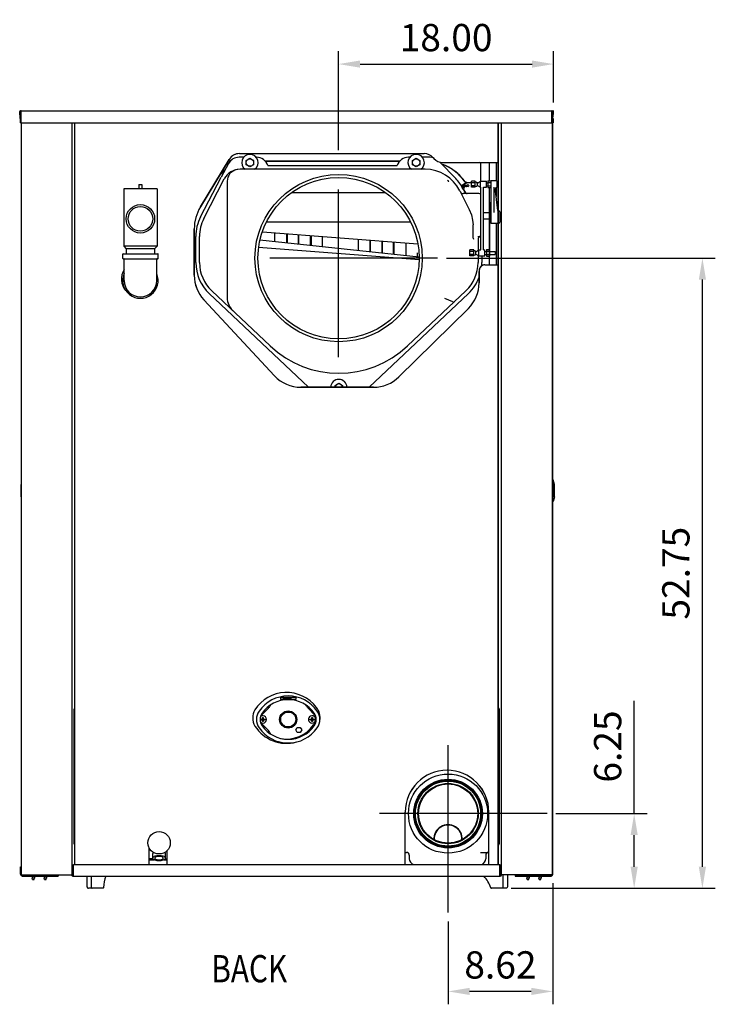
# Model space of a CAD drawing. Extents: x -62 to 245, y -5 to 208.
# Drawn here: x 144 to 202, y -5 to 77 of the extents above; entities that cross this region are included whole.
import ezdxf

# ---------------------------------------------------------------- set-up
doc = ezdxf.new("R2010")
doc.units = 0
doc.header["$LTSCALE"] = 11.22
doc.header["$MEASUREMENT"] = 0
doc.header["$PDMODE"] = 3
doc.header["$PDSIZE"] = 0.3125
doc.linetypes.add('CENTER', pattern=[2, 1.25, -0.25, 0.25, -0.25])
doc.layers.get('0').update_dxf_attribs({"linetype": 'CONTINUOUS'})
doc.layers.get('DEFPOINTS').update_dxf_attribs({"linetype": 'CONTINUOUS'})
for name, color, linetype in [('CEN', 2, 'CENTER'), ('DIM', 3, 'CONTINUOUS'), ('TXT', 3, 'CONTINUOUS')]:
    doc.layers.add(name, color=color, linetype=linetype)
doc.styles.get("Standard").update_dxf_attribs({"font": 'txt', "width": 0.8})
doc.dimstyles.get("Standard").update_dxf_attribs({"dimscale": 12, "dimtxt": 0.19, "dimasz": 0.15, "dimexe": 0.09, "dimexo": 0.0625, "dimgap": 0.09, "dimtad": 1, "dimzin": 4, "dimtxsty": 'STANDARD', "dimcen": 0.09, "dimazin": 3, "dimtp": 0.03, "dimtm": 0.03, "dimtfac": 1, "dimtofl": 0, "dimtmove": 0, "dimatfit": 3, "dimtolj": 1, "dimtzin": 4})

# ---------------------------------------------------------------- blocks, each defined once
blk = doc.blocks.new('*D28')
at = {"layer": 'DEFPOINTS', "color": 0}
for p in [(178.88, 57.212), (201.05, 57.212), (184.291, 4.462)]:
    blk.add_point(p, dxfattribs=at)
at = {"layer": 'DIM', "color": 0}
for p, q in [((179.63, 57.212), (202.13, 57.212)), ((201.05, 6.262), (201.05, 55.412)), ((185.041, 4.462), (202.13, 4.462))]:
    blk.add_line(p, q, dxfattribs=at)
for points in [[(200.75, 55.412), (201.35, 55.412), (201.05, 57.212)], [(200.75, 6.262), (201.35, 6.262), (201.05, 4.462)]]:
    blk.add_solid(points, dxfattribs=at)
at = {"layer": 'DIM', "color": 0, "insert": (198.83, 30.837), "char_height": 2.28, "attachment_point": 5, "rotation": 90}
blk.add_mtext('\\A1;52.75', dxfattribs=at)
blk = doc.blocks.new('*D29')
at = {"layer": 'DEFPOINTS', "color": 0}
for p in [(188.598, 73.458), (188.598, 69.483), (170.596, 65.497)]:
    blk.add_point(p, dxfattribs=at)
at = {"layer": 'DIM', "color": 0}
for p, q in [((170.596, 66.247), (170.596, 74.538)), ((188.598, 70.233), (188.598, 74.538)), ((172.396, 73.458), (186.798, 73.458))]:
    blk.add_line(p, q, dxfattribs=at)
for points in [[(172.396, 73.758), (172.396, 73.158), (170.596, 73.458)], [(186.798, 73.758), (186.798, 73.158), (188.598, 73.458)]]:
    blk.add_solid(points, dxfattribs=at)
at = {"layer": 'DIM', "color": 0, "insert": (179.597, 75.678), "char_height": 2.28, "attachment_point": 5}
blk.add_mtext('\\A1;18.00', dxfattribs=at)
blk = doc.blocks.new('*D30')
at = {"layer": 'DEFPOINTS', "color": 0}
for p in [(188.045, 10.712), (195.338, 10.712), (184.611, 4.462)]:
    blk.add_point(p, dxfattribs=at)
at = {"layer": 'DIM', "color": 0}
for p, q in [((195.338, 10.712), (195.338, 20.144)), ((188.795, 10.712), (196.418, 10.712)), ((195.338, 6.262), (195.338, 8.912)), ((185.361, 4.462), (196.418, 4.462))]:
    blk.add_line(p, q, dxfattribs=at)
for points in [[(195.038, 8.912), (195.638, 8.912), (195.338, 10.712)], [(195.038, 6.262), (195.638, 6.262), (195.338, 4.462)]]:
    blk.add_solid(points, dxfattribs=at)
at = {"layer": 'DIM', "color": 0, "insert": (193.118, 16.328), "char_height": 2.28, "attachment_point": 5, "rotation": 90}
blk.add_mtext('\\A1;6.25', dxfattribs=at)
blk = doc.blocks.new('*D31')
at = {"layer": 'DEFPOINTS', "color": 0}
for p in [(188.526, 5.644), (179.761, 2.428), (179.761, -4.174)]:
    blk.add_point(p, dxfattribs=at)
at = {"layer": 'DIM', "color": 0}
for p, q in [((188.526, 4.894), (188.526, -5.254)), ((179.761, 1.678), (179.761, -5.254)), ((186.726, -4.174), (181.561, -4.174))]:
    blk.add_line(p, q, dxfattribs=at)
for points in [[(181.561, -3.874), (181.561, -4.474), (179.761, -4.174)], [(186.726, -3.874), (186.726, -4.474), (188.526, -4.174)]]:
    blk.add_solid(points, dxfattribs=at)
at = {"layer": 'DIM', "color": 0, "insert": (184.144, -1.954), "char_height": 2.28, "attachment_point": 5}
blk.add_mtext('\\A1;8.62', dxfattribs=at)

msp = doc.modelspace()

# ---------------------------------------------------------------- linework, layer by layer
for p, q in [((143.958, 68.889), (143.906, 69.478)), ((143.951, 69.317), (143.936, 69.481)), ((143.958, 69.483), (143.958, 68.544)), ((143.988, 69.483), (143.988, 68.544)), ((144.019, 68.544), (144.019, 69.544)), ((144.019, 69.544), (188.537, 69.544)), ((188.455, 68.544), (188.455, 69.544)), ((188.456, 69.35), (188.464, 69.35)), ((188.464, 69.322), (188.464, 69.35)), ((188.486, 68.544), (188.486, 69.483)), ((188.537, 69.514), (188.507, 69.514)), ((188.516, 68.544), (188.516, 69.483)), ((188.516, 68.89), (188.568, 69.481)), ((188.516, 68.544), (188.598, 69.478)), ((188.546, 69.483), (188.546, 69.233)), ((143.988, 68.544), (143.958, 68.544)), ((144.018, 68.547), (143.988, 68.89)), ((143.988, 68.544), (144.018, 68.547)), ((144.018, 68.544), (144.018, 5.572)), ((144.019, 68.544), (188.455, 68.544)), ((148.268, 68.544), (148.268, 5.572)), ((148.486, 68.544), (148.486, 6.462)), ((148.516, 6.462), (148.516, 68.544)), ((183.956, 6.462), (183.956, 68.544)), ((183.986, 6.462), (183.986, 68.544)), ((184.236, 5.572), (184.236, 68.544)), ((188.486, 68.544), (188.486, 5.572)), ((188.486, 68.544), (188.546, 68.544)), ((188.494, 68.544), (188.494, 6.242)), ((188.546, 68.889), (188.546, 68.544)), ((162.296, 65.964), (177.766, 65.964)), ((159.03, 61.497), (161.44, 65.482)), ((161.451, 65.484), (159.033, 61.503)), ((161.391, 65.134), (160.758, 63.984)), ((161.549, 65.342), (161.366, 65.342)), ((162.649, 65.652), (162.267, 65.652)), ((162.864, 65.393), (163.176, 65.573)), ((162.864, 65.032), (162.864, 65.393)), ((163.176, 65.573), (163.489, 65.393)), ((163.489, 65.393), (163.489, 65.032)), ((163.725, 65.652), (163.703, 65.652)), ((175.73, 65.342), (164.442, 65.342)), ((164.45, 65.332), (175.722, 65.332)), ((176.564, 65.652), (176.447, 65.652)), ((176.779, 65.393), (177.091, 65.573)), ((176.779, 65.032), (176.779, 65.393)), ((177.091, 65.573), (177.404, 65.393)), ((177.404, 65.393), (177.404, 65.032)), ((178.261, 65.652), (177.618, 65.652)), ((178.518, 65.624), (178.578, 65.555)), ((180.401, 63.872), (179.072, 65.251)), ((179.33, 65.214), (183.986, 65.214)), ((182.486, 65.214), (182.486, 63.652)), ((183.236, 63.691), (183.236, 65.214)), ((183.796, 65.214), (183.796, 63.712)), ((160.74, 64.26), (161.112, 64.64)), ((160.749, 64.251), (161.104, 64.613)), ((160.791, 64.292), (160.82, 64.319)), ((160.846, 64.345), (160.928, 64.42)), ((161.077, 64.563), (161.024, 64.514)), ((161.066, 64.557), (161.082, 64.572)), ((162.366, 64.652), (162.096, 64.628)), ((177.836, 64.652), (162.366, 64.652)), ((163.176, 64.852), (162.864, 65.032)), ((163.489, 65.032), (163.176, 64.852)), ((164.676, 64.962), (175.496, 64.962)), ((177.091, 64.852), (176.779, 65.032)), ((177.404, 65.032), (177.091, 64.852)), ((159.044, 60.667), (160.758, 63.984)), ((159.319, 60.525), (161.034, 63.841)), ((160.643, 64.152), (160.74, 64.26)), ((160.756, 64.252), (160.752, 64.245)), ((161.276, 63.644), (161.276, 53.899)), ((181.122, 63.677), (181.122, 63.677)), ((181.183, 63.612), (181.122, 63.677)), ((181.122, 63.677), (181.149, 63.641)), ((181.122, 63.677), (181.206, 63.594)), ((181.145, 63.457), (181.223, 63.509)), ((181.149, 63.641), (181.18, 63.605)), ((181.157, 63.625), (181.177, 63.593)), ((181.167, 63.609), (181.176, 63.599)), ((181.176, 63.599), (181.201, 63.582)), ((181.18, 63.605), (181.215, 63.568)), ((181.257, 63.563), (181.183, 63.612)), ((181.199, 63.462), (181.227, 63.481)), ((181.206, 63.594), (181.311, 63.541)), ((181.215, 63.568), (181.254, 63.53)), ((181.232, 63.496), (181.223, 63.509)), ((181.226, 63.515), (181.244, 63.5)), ((181.227, 63.481), (181.24, 63.484)), ((181.238, 63.488), (181.232, 63.496)), ((181.238, 63.522), (181.263, 63.522)), ((181.262, 63.522), (181.238, 63.522)), ((181.238, 63.505), (181.286, 63.506)), ((181.244, 63.5), (181.267, 63.493)), ((181.254, 63.53), (181.297, 63.491)), ((181.34, 63.533), (181.257, 63.563)), ((181.267, 63.493), (181.296, 63.492)), ((181.311, 63.541), (181.428, 63.522)), ((181.428, 63.522), (181.34, 63.533)), ((181.716, 63.522), (181.428, 63.522)), ((181.716, 63.522), (181.428, 63.522)), ((181.716, 63.148), (181.716, 63.656)), ((182.026, 63.656), (181.716, 63.656)), ((182.026, 63.529), (181.716, 63.529)), ((182.026, 63.148), (182.026, 63.656)), ((182.026, 63.602), (182.066, 63.602)), ((182.249, 63.522), (182.198, 63.522)), ((182.249, 63.522), (182.198, 63.522)), ((182.216, 63.502), (182.466, 63.652)), ((182.216, 63.302), (182.216, 63.502)), ((182.466, 63.152), (182.466, 63.652)), ((182.466, 63.652), (182.966, 63.652)), ((182.966, 63.152), (182.966, 63.652)), ((182.966, 63.527), (183.086, 63.527)), ((183.086, 63.691), (183.086, 63.114)), ((183.086, 63.691), (183.336, 63.691)), ((183.086, 63.547), (183.336, 63.547)), ((183.336, 63.712), (183.336, 60.152)), ((183.336, 63.712), (183.776, 63.712)), ((183.836, 63.652), (183.836, 63.152)), ((152.617, 63.002), (152.617, 58.202)), ((155.405, 63.002), (152.617, 63.002)), ((153.886, 63.382), (153.886, 63.002)), ((153.886, 63.382), (154.136, 63.382)), ((154.136, 63.382), (154.136, 63.002)), ((155.405, 63.002), (155.405, 58.202)), ((166.684, 62.713), (174.509, 62.713)), ((180.74, 62.861), (181.527, 61.295)), ((180.899, 63.247), (180.873, 63.231)), ((180.888, 63.241), (180.907, 63.237)), ((180.892, 63.299), (180.913, 63.312)), ((180.899, 63.247), (180.914, 63.228)), ((180.906, 63.276), (180.951, 63.235)), ((180.913, 63.312), (180.967, 63.345)), ((180.929, 63.145), (180.964, 63.134)), ((180.942, 63.238), (180.975, 63.25)), ((180.951, 63.235), (181.01, 63.22)), ((180.953, 63.2), (180.977, 63.193)), ((180.96, 63.248), (180.975, 63.25)), ((180.964, 63.134), (181.001, 63.131)), ((180.967, 63.345), (181.047, 63.395)), ((180.975, 63.25), (181.025, 63.281)), ((180.999, 63.089), (181.001, 63.131)), ((181.012, 63.05), (180.999, 63.089)), ((181.012, 63.16), (181.001, 63.131)), ((181.01, 63.22), (181.068, 63.236)), ((181.012, 63.05), (181.241, 62.654)), ((181.018, 63), (181.138, 62.76)), ((181.025, 63.281), (181.071, 63.309)), ((181.025, 63.193), (181.049, 63.201)), ((181.047, 63.395), (181.145, 63.457)), ((181.06, 63.204), (181.053, 63.2)), ((181.057, 63.336), (181.072, 63.344)), ((181.078, 63.244), (181.068, 63.236)), ((181.071, 63.309), (181.112, 63.334)), ((181.103, 63.262), (181.078, 63.244)), ((181.098, 63.176), (181.091, 63.148)), ((181.091, 63.148), (181.091, 63.114)), ((181.091, 63.114), (181.104, 63.079)), ((181.095, 63.165), (181.103, 63.168)), ((181.112, 63.199), (181.098, 63.176)), ((181.143, 63.287), (181.103, 63.262)), ((181.103, 63.168), (181.123, 63.173)), ((181.13, 63.094), (181.104, 63.079)), ((181.128, 63.217), (181.112, 63.199)), ((181.126, 63.165), (181.12, 63.144)), ((181.12, 63.144), (181.121, 63.119)), ((181.121, 63.119), (181.13, 63.094)), ((181.135, 63.181), (181.126, 63.165)), ((181.128, 63.343), (181.136, 63.346)), ((181.145, 63.229), (181.128, 63.217)), ((181.14, 63.363), (181.162, 63.365)), ((181.195, 63.318), (181.143, 63.287)), ((181.175, 63.247), (181.145, 63.229)), ((181.159, 63.436), (181.199, 63.462)), ((181.171, 63.419), (181.159, 63.436)), ((181.19, 63.221), (181.16, 63.203)), ((181.162, 63.365), (181.186, 63.365)), ((181.18, 63.403), (181.171, 63.419)), ((181.213, 63.26), (181.175, 63.247)), ((181.189, 63.387), (181.18, 63.403)), ((181.18, 63.352), (181.193, 63.351)), ((181.196, 63.372), (181.189, 63.389)), ((181.218, 63.231), (181.19, 63.221)), ((181.249, 63.262), (181.213, 63.26)), ((181.245, 63.232), (181.218, 63.231)), ((181.269, 63.226), (181.245, 63.232)), ((181.281, 63.254), (181.249, 63.262)), ((181.294, 63.246), (181.312, 63.214)), ((181.305, 63.226), (181.327, 63.22)), ((181.312, 63.214), (181.323, 63.193)), ((181.313, 63.188), (181.339, 63.203)), ((181.325, 63.353), (181.33, 63.344)), ((181.325, 63.353), (181.345, 63.345)), ((181.339, 63.203), (181.326, 63.222)), ((181.33, 63.344), (181.335, 63.334)), ((181.335, 63.334), (181.369, 63.275)), ((181.345, 63.345), (181.382, 63.35)), ((181.369, 63.275), (181.405, 63.212)), ((181.382, 63.35), (181.428, 63.368)), ((181.405, 63.212), (181.509, 63.272)), ((181.428, 63.368), (181.439, 63.355)), ((181.439, 63.355), (181.473, 63.315)), ((181.473, 63.315), (181.509, 63.272)), ((182.026, 63.275), (181.716, 63.275)), ((182.026, 63.148), (181.716, 63.148)), ((182.026, 63.202), (182.066, 63.202)), ((182.216, 63.302), (182.466, 63.152)), ((182.466, 63.152), (182.491, 63.152)), ((182.486, 63.152), (182.486, 62.572)), ((182.491, 57.902), (182.491, 63.152)), ((182.741, 57.902), (182.741, 63.152)), ((182.741, 63.152), (182.966, 63.152)), ((182.966, 63.277), (183.086, 63.277)), ((183.086, 63.258), (183.336, 63.258)), ((183.086, 63.114), (183.336, 63.114)), ((183.236, 61.902), (183.236, 63.114)), ((183.586, 63.148), (183.586, 61.028)), ((183.936, 61.202), (183.718, 63.031)), ((183.796, 63.092), (183.796, 62.378)), ((182.336, 62.622), (181.014, 62.622)), ((183.216, 57.402), (183.216, 61.902)), ((183.264, 61.902), (183.216, 61.902)), ((183.264, 57.402), (183.264, 61.902)), ((182.741, 61.042), (183.216, 61.042)), ((183.264, 61.042), (183.336, 61.042)), ((183.995, 61.152), (184.026, 61.152)), ((184.086, 61.092), (184.086, 60.212)), ((176.63, 60.238), (164.562, 60.238)), ((182.741, 60.502), (183.216, 60.502)), ((183.264, 60.502), (183.336, 60.502)), ((158.516, 59.655), (158.516, 55.763)), ((158.516, 55.775), (158.516, 59.654)), ((164.218, 59.422), (177.241, 58.401)), ((181.852, 59.131), (181.852, 59.996)), ((183.336, 60.152), (183.956, 60.152)), ((183.796, 60.152), (183.796, 56.654)), ((183.986, 60.152), (184.026, 60.152)), ((158.646, 56.842), (158.646, 59.032)), ((158.956, 56.842), (158.956, 59.032)), ((177.345, 57.302), (164.015, 58.712)), ((165.25, 58.581), (165.25, 59.341)), ((165.257, 58.581), (165.257, 59.34)), ((166.225, 59.265), (166.225, 58.478)), ((166.291, 59.259), (166.291, 58.471)), ((167.25, 58.37), (167.25, 59.184)), ((167.257, 58.369), (167.257, 59.184)), ((168.225, 59.108), (168.225, 58.267)), ((168.291, 59.103), (168.291, 58.26)), ((169.25, 58.158), (169.25, 59.027)), ((169.257, 58.157), (169.257, 59.027)), ((172.225, 58.794), (172.225, 57.843)), ((172.232, 58.794), (172.232, 57.843)), ((173.25, 57.735), (173.25, 58.714)), ((173.257, 57.734), (173.257, 58.713)), ((174.225, 58.637), (174.225, 57.632)), ((174.232, 58.637), (174.232, 57.631)), ((175.191, 57.53), (175.191, 58.562)), ((175.257, 57.523), (175.257, 58.556)), ((182.25, 59.032), (182.336, 59.032)), ((182.276, 58.782), (182.276, 57.86)), ((182.491, 59.044), (182.433, 59.008)), ((152.617, 58.202), (152.821, 58.002)), ((155.405, 58.202), (152.617, 58.202)), ((152.821, 58.002), (152.821, 57.582)), ((155.201, 58.002), (152.821, 58.002)), ((155.405, 58.202), (155.201, 58.002)), ((155.201, 58.002), (155.201, 57.582)), ((177.345, 57.084), (163.906, 58.107)), ((176.225, 58.48), (176.225, 57.42)), ((176.232, 58.48), (176.232, 57.419)), ((181.596, 57.398), (181.596, 57.906)), ((181.906, 57.906), (181.596, 57.906)), ((181.906, 57.779), (181.596, 57.779)), ((181.906, 57.398), (181.906, 57.906)), ((181.906, 57.852), (181.946, 57.852)), ((182.096, 57.752), (182.346, 57.902)), ((182.096, 57.552), (182.096, 57.752)), ((182.346, 57.402), (182.346, 57.902)), ((182.346, 57.902), (182.491, 57.902)), ((182.741, 57.902), (182.846, 57.902)), ((182.846, 57.402), (182.846, 57.902)), ((182.846, 57.777), (182.966, 57.777)), ((182.966, 57.941), (182.966, 57.364)), ((182.966, 57.941), (183.216, 57.941)), ((182.966, 57.797), (183.216, 57.797)), ((183.264, 58.402), (183.216, 58.402)), ((183.216, 57.797), (183.216, 57.508)), ((183.264, 57.777), (183.716, 57.777)), ((183.716, 57.777), (183.716, 57.527)), ((152.53, 57.19), (152.53, 57.552)), ((152.56, 57.582), (155.463, 57.582)), ((152.56, 57.16), (155.463, 57.16)), ((152.651, 56.832), (152.651, 57.13)), ((155.372, 56.832), (155.372, 57.13)), ((155.493, 57.19), (155.493, 57.552)), ((177.191, 57.318), (177.191, 57.652)), ((177.25, 57.316), (177.249, 57.325)), ((181.906, 57.525), (181.596, 57.525)), ((181.906, 57.398), (181.596, 57.398)), ((181.906, 57.452), (181.946, 57.452)), ((182.096, 57.552), (182.346, 57.402)), ((182.276, 57.444), (182.276, 56.842)), ((182.346, 57.402), (182.846, 57.402)), ((182.586, 57.402), (182.586, 56.842)), ((182.846, 57.527), (182.966, 57.527)), ((182.966, 57.508), (183.216, 57.508)), ((182.966, 57.364), (183.216, 57.364)), ((183.216, 57.402), (183.216, 57.364)), ((183.264, 57.402), (183.216, 57.402)), ((183.236, 56.654), (183.236, 57.402)), ((183.264, 57.527), (183.716, 57.527)), ((152.651, 55.332), (152.651, 56.832)), ((155.372, 55.332), (155.372, 56.832)), ((182.357, 56.216), (182.357, 55.142)), ((182.357, 55.142), (182.357, 56.093)), ((182.853, 56.654), (183.986, 56.654)), ((159.976, 54.478), (164.866, 49.866)), ((176.366, 49.866), (181.256, 54.478)), ((165.233, 47.363), (159.318, 53.734)), ((159.318, 53.734), (165.233, 47.363)), ((159.763, 54.253), (168.085, 46.404)), ((173.147, 46.404), (181.469, 54.253)), ((180.161, 53.548), (179.485, 53.839)), ((181.462, 53.005), (175.635, 47.267)), ((175.635, 47.267), (181.462, 53.005)), ((173.53, 46.404), (167.431, 46.404)), ((167.431, 46.404), (173.53, 46.404)), ((170.304, 46.555), (170.616, 46.736)), ((170.304, 46.404), (170.304, 46.555)), ((170.616, 46.736), (170.929, 46.555)), ((170.929, 46.555), (170.929, 46.404)), ((144.008, 38.25), (144.008, 37.23)), ((188.514, 38.66), (188.494, 38.66)), ((188.494, 38.66), (188.547, 38.66)), ((188.644, 38.26), (188.547, 38.66)), ((188.547, 37.36), (188.547, 38.14)), ((188.549, 38.65), (188.564, 38.65)), ((188.661, 38.25), (188.564, 38.65)), ((188.644, 37.24), (188.644, 38.26)), ((188.661, 37.23), (188.661, 38.25)), ((188.644, 37.24), (188.547, 36.84)), ((188.661, 37.23), (188.564, 36.83)), ((188.514, 36.84), (188.494, 36.84)), ((188.547, 36.84), (188.494, 36.84)), ((188.511, 36.83), (188.511, 36.84)), ((188.531, 36.83), (188.511, 36.83)), ((188.564, 36.83), (188.511, 36.83)), ((167.006, 20.462), (165.756, 20.272)), ((165.756, 20.462), (167.006, 20.462)), ((165.756, 20.462), (167.006, 20.272)), ((165.756, 20.272), (165.756, 20.462)), ((167.006, 20.272), (165.756, 20.272)), ((167.006, 20.462), (167.006, 20.272)), ((148.458, 8.192), (148.458, 19.452)), ((164.718, 19.529), (164.147, 18.941)), ((168.615, 18.941), (168.046, 19.527)), ((184.046, 19.452), (184.046, 8.192)), ((164.087, 18.622), (164.089, 18.622)), ((164.087, 18.622), (164.435, 18.563)), ((164.087, 18.563), (164.435, 18.622)), ((164.089, 18.563), (164.087, 18.563)), ((164.089, 18.622), (164.145, 18.622)), ((164.145, 18.563), (164.089, 18.563)), ((164.145, 18.622), (164.2, 18.654)), ((164.145, 18.622), (164.377, 18.563)), ((164.145, 18.563), (164.377, 18.622)), ((164.2, 18.531), (164.145, 18.563)), ((164.147, 18.244), (164.718, 17.656)), ((164.2, 18.654), (164.232, 18.708)), ((164.2, 18.654), (164.322, 18.531)), ((164.2, 18.531), (164.322, 18.654)), ((164.232, 18.476), (164.2, 18.531)), ((164.29, 18.418), (164.232, 18.767)), ((164.232, 18.765), (164.232, 18.767)), ((164.232, 18.418), (164.29, 18.767)), ((164.232, 18.708), (164.232, 18.765)), ((164.291, 18.476), (164.232, 18.708)), ((164.232, 18.476), (164.291, 18.708)), ((164.232, 18.42), (164.232, 18.476)), ((164.232, 18.418), (164.232, 18.42)), ((164.29, 18.767), (164.291, 18.765)), ((164.291, 18.42), (164.29, 18.418)), ((164.291, 18.765), (164.291, 18.708)), ((164.291, 18.708), (164.322, 18.654)), ((164.322, 18.531), (164.291, 18.476)), ((164.291, 18.476), (164.291, 18.42)), ((164.322, 18.654), (164.377, 18.622)), ((164.377, 18.563), (164.322, 18.531)), ((164.377, 18.622), (164.434, 18.622)), ((164.434, 18.563), (164.377, 18.563)), ((164.434, 18.622), (164.435, 18.622)), ((164.435, 18.563), (164.434, 18.563)), ((168.207, 18.563), (168.555, 18.622)), ((168.207, 18.622), (168.209, 18.622)), ((168.207, 18.622), (168.555, 18.563)), ((168.209, 18.563), (168.207, 18.563)), ((168.209, 18.622), (168.265, 18.622)), ((168.265, 18.563), (168.209, 18.563)), ((168.265, 18.622), (168.32, 18.654)), ((168.265, 18.563), (168.497, 18.622)), ((168.265, 18.622), (168.497, 18.563)), ((168.32, 18.531), (168.265, 18.563)), ((168.32, 18.654), (168.352, 18.708)), ((168.32, 18.654), (168.442, 18.531)), ((168.32, 18.531), (168.442, 18.654)), ((168.352, 18.476), (168.32, 18.531)), ((168.41, 18.418), (168.352, 18.767)), ((168.352, 18.765), (168.352, 18.767)), ((168.352, 18.418), (168.41, 18.767)), ((168.352, 18.708), (168.352, 18.765)), ((168.352, 18.708), (168.411, 18.476)), ((168.352, 18.476), (168.411, 18.708)), ((168.352, 18.42), (168.352, 18.476)), ((168.352, 18.418), (168.352, 18.42)), ((168.41, 18.767), (168.411, 18.765)), ((168.411, 18.42), (168.41, 18.418)), ((168.411, 18.765), (168.411, 18.708)), ((168.411, 18.708), (168.442, 18.654)), ((168.442, 18.531), (168.411, 18.476)), ((168.411, 18.476), (168.411, 18.42)), ((168.442, 18.654), (168.497, 18.622)), ((168.497, 18.563), (168.442, 18.531)), ((168.497, 18.622), (168.554, 18.622)), ((168.554, 18.563), (168.497, 18.563)), ((168.554, 18.622), (168.555, 18.622)), ((168.555, 18.563), (168.554, 18.563)), ((167.011, 17.712), (167.138, 17.932)), ((167.138, 17.492), (167.011, 17.712)), ((167.138, 17.932), (167.384, 17.932)), ((167.384, 17.492), (167.138, 17.492)), ((167.384, 17.932), (167.511, 17.712)), ((167.511, 17.712), (167.384, 17.492)), ((168.291, 17.911), (168.404, 18.027)), ((168.291, 17.911), (168.291, 17.901)), ((176.176, 10.842), (176.176, 10.844)), ((176.176, 6.462), (176.176, 10.842)), ((183.176, 10.842), (183.176, 10.844)), ((183.176, 6.462), (183.176, 10.842)), ((154.736, 6.462), (154.736, 7.845)), ((156.236, 6.462), (156.236, 7.611)), ((176.176, 7.462), (176.296, 7.462)), ((182.486, 7.442), (183.176, 7.442)), ((183.136, 7.462), (183.176, 7.462)), ((155.069, 6.916), (154.736, 6.927)), ((154.736, 6.842), (155.166, 6.842)), ((155.041, 6.986), (155.041, 7.33)), ((155.976, 6.842), (156.236, 6.842)), ((156.236, 6.879), (156.042, 6.885)), ((156.101, 6.986), (156.101, 7.33)), ((176.516, 7.242), (176.516, 6.932)), ((182.916, 7.242), (182.916, 6.932)), ((143.978, 6.242), (144.018, 6.242)), ((143.978, 5.644), (143.978, 6.242)), ((148.266, 6.462), (148.314, 6.462)), ((148.314, 5.572), (148.314, 6.462)), ((148.406, 6.462), (184.096, 6.462)), ((148.406, 5.462), (148.406, 6.462)), ((184.096, 5.462), (184.096, 6.462)), ((184.236, 6.462), (184.188, 6.462)), ((184.188, 5.572), (184.188, 6.462)), ((188.526, 6.242), (188.486, 6.242)), ((188.526, 5.644), (188.526, 6.242)), ((144.018, 5.572), (148.268, 5.572)), ((144.079, 5.525), (144.079, 5.482)), ((144.079, 5.482), (147.137, 5.482)), ((147.046, 5.522), (144.1, 5.522)), ((144.953, 5.482), (144.953, 5.294)), ((145.143, 5.294), (144.953, 5.294)), ((144.969, 5.185), (144.953, 5.294)), ((144.969, 5.185), (145.127, 5.185)), ((145.127, 5.185), (145.143, 5.294)), ((145.143, 5.482), (145.143, 5.294)), ((145.953, 5.482), (145.953, 5.294)), ((146.143, 5.294), (145.953, 5.294)), ((145.969, 5.185), (145.953, 5.294)), ((145.969, 5.185), (146.127, 5.185)), ((146.127, 5.185), (146.143, 5.294)), ((146.143, 5.482), (146.143, 5.294)), ((147.137, 5.564), (147.137, 5.482)), ((148.314, 5.572), (148.406, 5.572)), ((148.406, 5.51), (148.376, 5.51)), ((148.376, 5.462), (184.126, 5.462)), ((148.394, 5.572), (148.394, 5.51)), ((149.541, 4.582), (149.541, 5.462)), ((149.921, 4.522), (149.921, 5.462)), ((184.188, 5.572), (184.096, 5.572)), ((184.096, 5.51), (184.126, 5.51)), ((188.486, 5.572), (184.236, 5.572)), ((184.351, 5.572), (184.351, 4.522)), ((184.731, 5.572), (184.731, 4.582)), ((185.367, 5.572), (185.367, 5.482)), ((185.367, 5.482), (188.425, 5.482)), ((185.458, 5.522), (188.404, 5.522)), ((186.361, 5.482), (186.361, 5.294)), ((186.551, 5.294), (186.361, 5.294)), ((186.377, 5.185), (186.361, 5.294)), ((186.377, 5.185), (186.535, 5.185)), ((186.535, 5.185), (186.551, 5.294)), ((186.551, 5.482), (186.551, 5.294)), ((187.361, 5.482), (187.361, 5.294)), ((187.551, 5.294), (187.361, 5.294)), ((187.377, 5.185), (187.361, 5.294)), ((187.377, 5.185), (187.535, 5.185)), ((187.535, 5.185), (187.551, 5.294)), ((187.551, 5.482), (187.551, 5.294)), ((188.425, 5.572), (188.425, 5.482)), ((150.862, 4.462), (149.661, 4.462)), ((150.884, 4.481), (150.854, 4.473)), ((150.885, 4.479), (150.856, 4.471)), ((150.891, 4.47), (150.862, 4.462)), ((150.914, 4.533), (150.915, 4.531)), ((150.915, 4.531), (150.916, 4.53)), ((183.341, 4.513), (183.337, 4.525)), ((183.371, 4.468), (183.395, 4.462)), ((184.611, 4.462), (183.395, 4.462))]:
    msp.add_line(p, q)
for points in [[(160.82, 64.319), (160.796, 64.297), (160.772, 64.274), (160.749, 64.25)], [(160.891, 64.388), (160.854, 64.352), (160.82, 64.319)], [(161.024, 64.514), (160.975, 64.468), (160.931, 64.427), (160.891, 64.388)], [(160.752, 64.245), (160.761, 64.262), (160.791, 64.292)], [(179.719, 63.738), (179.761, 63.685), (179.799, 63.632)], [(179.799, 63.632), (179.807, 63.645), (179.815, 63.657)], [(181.122, 63.677), (181.139, 63.652), (181.157, 63.625)], [(181.177, 63.593), (181.2, 63.557), (181.226, 63.515)], [(180.893, 63.298), (180.9, 63.287), (180.906, 63.276)], [(180.914, 63.228), (180.932, 63.212), (180.953, 63.2)], [(180.923, 63.265), (180.942, 63.253), (180.96, 63.248)], [(180.977, 63.193), (181.001, 63.191), (181.025, 63.193)], [(181.049, 63.2), (181.029, 63.184), (181.012, 63.16)], [(181.055, 63.202), (181.056, 63.202), (181.053, 63.2)], [(181.068, 63.236), (181.064, 63.221), (181.055, 63.202)], [(181.055, 63.202), (181.06, 63.205), (181.06, 63.204)], [(181.057, 63.336), (181.076, 63.329), (181.095, 63.329), (181.112, 63.334)], [(181.072, 63.344), (181.087, 63.35), (181.104, 63.355), (181.121, 63.36), (181.14, 63.363)], [(181.112, 63.334), (181.12, 63.339), (181.128, 63.343)], [(181.16, 63.203), (181.147, 63.194), (181.135, 63.181)], [(181.136, 63.346), (181.145, 63.349), (181.156, 63.351), (181.167, 63.353), (181.18, 63.352)], [(181.195, 63.318), (181.201, 63.325), (181.204, 63.333)], [(181.204, 63.333), (181.204, 63.344), (181.201, 63.357), (181.196, 63.372)], [(181.313, 63.188), (181.303, 63.202), (181.288, 63.215), (181.269, 63.226)], [(181.326, 63.222), (181.306, 63.24), (181.281, 63.254)], [(181.527, 61.295), (181.711, 60.847), (181.818, 60.405), (181.852, 59.996)], [(181.92, 58.782), (181.894, 58.849), (181.876, 58.915), (181.863, 58.983), (181.855, 59.055), (181.852, 59.131)], [(182.433, 59.008), (182.366, 58.967), (182.316, 58.912), (182.286, 58.849), (182.276, 58.782)], [(180.161, 53.548), (180.209, 53.538), (180.262, 53.553), (180.318, 53.593)], [(188.514, 38.54), (188.51, 38.567), (188.508, 38.593), (188.507, 38.615), (188.507, 38.634), (188.508, 38.649), (188.51, 38.657), (188.514, 38.66)], [(188.547, 38.14), (188.545, 38.22), (188.541, 38.299), (188.534, 38.378), (188.525, 38.457), (188.514, 38.54)], [(188.514, 36.96), (188.526, 37.045), (188.535, 37.125), (188.541, 37.203), (188.545, 37.282), (188.547, 37.36)], [(188.514, 36.84), (188.51, 36.843), (188.508, 36.852), (188.507, 36.867), (188.507, 36.886), (188.508, 36.908), (188.51, 36.934), (188.514, 36.96)], [(188.531, 36.83), (188.527, 36.833), (188.526, 36.84)], [(164.086, 18.592), (164.086, 18.602), (164.086, 18.612), (164.087, 18.622)], [(164.087, 18.563), (164.086, 18.573), (164.086, 18.583), (164.086, 18.592)], [(164.232, 18.767), (164.251, 18.767), (164.271, 18.767), (164.29, 18.767)], [(164.29, 18.418), (164.271, 18.418), (164.251, 18.418), (164.232, 18.418)], [(164.435, 18.622), (164.436, 18.612), (164.436, 18.602), (164.436, 18.592)], [(164.436, 18.592), (164.436, 18.583), (164.436, 18.573), (164.435, 18.563)], [(168.206, 18.592), (168.206, 18.602), (168.206, 18.612), (168.207, 18.622)], [(168.207, 18.563), (168.206, 18.573), (168.206, 18.583), (168.206, 18.592)], [(168.352, 18.767), (168.371, 18.767), (168.391, 18.767), (168.41, 18.767)], [(168.41, 18.418), (168.391, 18.418), (168.371, 18.418), (168.352, 18.418)], [(168.555, 18.622), (168.556, 18.612), (168.556, 18.602), (168.556, 18.592)], [(168.556, 18.592), (168.556, 18.583), (168.556, 18.573), (168.555, 18.563)], [(155.041, 7.33), (155.049, 7.369), (155.073, 7.407), (155.112, 7.442), (155.123, 7.449)], [(156.019, 7.449), (156.03, 7.442), (156.069, 7.407), (156.093, 7.369), (156.101, 7.33)], [(155.041, 6.986), (155.05, 7.027), (155.077, 7.067), (155.12, 7.104), (155.179, 7.137), (155.252, 7.165), (155.335, 7.187), (155.426, 7.201), (155.522, 7.209), (155.62, 7.209), (155.716, 7.201), (155.807, 7.187), (155.89, 7.165), (155.963, 7.137), (156.022, 7.104), (156.065, 7.067), (156.092, 7.027), (156.101, 6.986)], [(156.101, 6.986), (156.092, 6.945), (156.065, 6.905), (156.022, 6.868), (155.963, 6.835), (155.89, 6.807), (155.807, 6.786), (155.716, 6.771), (155.62, 6.763), (155.522, 6.763), (155.426, 6.771), (155.335, 6.786), (155.252, 6.807), (155.179, 6.835), (155.12, 6.868), (155.077, 6.905), (155.05, 6.945), (155.041, 6.986)], [(155.571, 7.134), (155.503, 7.131), (155.437, 7.123), (155.377, 7.109), (155.324, 7.091), (155.28, 7.068), (155.248, 7.043), (155.228, 7.015), (155.221, 6.986)], [(155.221, 6.986), (155.228, 6.957), (155.248, 6.929), (155.28, 6.904), (155.324, 6.881), (155.377, 6.863), (155.437, 6.849), (155.503, 6.841), (155.571, 6.838)], [(155.921, 6.986), (155.914, 7.015), (155.894, 7.043), (155.862, 7.068), (155.819, 7.091), (155.765, 7.109), (155.705, 7.123), (155.639, 7.131), (155.571, 7.134)], [(155.571, 6.838), (155.639, 6.841), (155.705, 6.849), (155.765, 6.863), (155.819, 6.881), (155.862, 6.904), (155.894, 6.929), (155.914, 6.957), (155.921, 6.986)], [(149.541, 4.582), (149.557, 4.522), (149.601, 4.479), (149.661, 4.462)], [(149.921, 4.522), (149.929, 4.492), (149.951, 4.47), (149.981, 4.462)], [(150.854, 4.473), (150.855, 4.472), (150.856, 4.471)], [(150.914, 4.533), (150.906, 4.503), (150.884, 4.481)], [(150.916, 4.53), (150.907, 4.5), (150.885, 4.479)], [(150.922, 4.521), (150.913, 4.492), (150.891, 4.47)], [(183.338, 4.504), (183.35, 4.482), (183.371, 4.468)], [(183.341, 4.514), (183.353, 4.492), (183.374, 4.477), (183.398, 4.471)], [(184.351, 4.522), (184.343, 4.492), (184.321, 4.47), (184.291, 4.462)], [(184.731, 4.582), (184.715, 4.522), (184.671, 4.479), (184.611, 4.462)]]:
    msp.add_lwpolyline(points)
for centre, radius in [((163.176, 65.212), 0.312), ((177.091, 65.212), 0.312), ((170.596, 57.212), 7), ((170.596, 57.212), 6.75), ((154.011, 60.502), 1.19), ((154.011, 60.502), 1.03), ((166.381, 18.592), 0.719), ((166.381, 18.592), 0.625), ((179.761, 10.712), 3.31), ((179.761, 10.712), 2.875), ((179.761, 10.712), 2.843), ((179.761, 10.712), 2.78), ((179.761, 10.712), 2.726), ((179.761, 10.712), 2.525), ((179.761, 10.712), 2.48), ((155.571, 8.272), 0.94)]:
    msp.add_circle(centre, radius)
for centre, radius, start, end in [((143.967, 69.483), 0.061, 90, 185), ((143.967, 69.483), 0.031, 109, 185), ((144.019, 69.483), 0.061, 90, 180), ((144.019, 69.483), 0.031, 90, 180), ((188.455, 69.483), 0.061, 0, 90), ((188.455, 69.483), 0.031, 0, 74.50247), ((188.433, 69.319), 0.061, 29.39547, 60), ((188.537, 69.483), 0.061, 355, 90), ((188.537, 69.483), 0.031, 355, 90), ((188.485, 69.483), 0.061, 0, 30), ((162.296, 64.964), 1, 90, 148.8313), ((162.306, 64.964), 1, 90, 148.72541), ((177.766, 64.964), 1, 41.2342, 90), ((162.267, 64.652), 1, 90, 151.18869), ((163.176, 65.212), 0.688, 305.28071, 234.71929), ((163.725, 64.652), 1, 18.05923, 90), ((176.447, 64.652), 1, 90, 161.94077), ((177.091, 65.212), 0.688, 305.28071, 234.71929), ((178.261, 64.652), 1, 75.17724, 90), ((179.33, 66.214), 1, 221.2342, 270), ((181.891, 64.342), 1, 53.12303, 60.88861), ((162.761, 63.022), 2.31, 141.54714, 142.34414), ((162.366, 63.152), 1.5, 90, 152.66098), ((162.761, 63.022), 2.31, 135.13021, 135.5669), ((162.276, 63.644), 1, 100.36976, 180), ((177.836, 61.402), 3.25, 26.66167, 90), ((177.851, 61.272), 4.06, 36.32189, 69.95993), ((177.851, 61.249), 4.083, 35.37542, 69.81469), ((177.836, 61.402), 3, 48.73362, 51.11261), ((177.836, 61.402), 3.56, 26.66167, 43.9133), ((177.851, 61.249), 4.083, 33.47493, 33.86876), ((182.066, 63.452), 0.15, 0, 90), ((183.776, 63.652), 0.06, 0, 90), ((181.014, 62.872), 0.25, 206.66167, 270), ((181.361, 62.872), 0.25, 206.66167, 270), ((182.066, 63.352), 0.15, 270, 0), ((183.779, 63.032), 0.06, 91.2259, 181.28827), ((183.776, 63.152), 0.06, 271.2259, 0), ((182.336, 62.372), 0.25, 51.37892, 90), ((162.076, 59.655), 3.56, 148.72305, 180.00014), ((162.076, 59.654), 3.56, 148.8313, 180), ((183.995, 61.212), 0.06, 190.40137, 229.2794), ((184.026, 61.092), 0.06, 0, 90), ((162.206, 59.032), 3.56, 152.66098, 180), ((162.206, 59.032), 3.25, 152.66098, 180), ((184.026, 60.212), 0.06, 270, 0), ((182.336, 59.282), 0.25, 270, 308.95885), ((181.946, 57.702), 0.15, 0, 90), ((152.56, 57.552), 0.03, 90, 180), ((152.56, 57.19), 0.03, 180, 270), ((152.621, 57.13), 0.03, 0, 90), ((155.402, 57.13), 0.03, 90, 180), ((155.463, 57.552), 0.03, 0, 90), ((155.463, 57.19), 0.03, 270, 0), ((181.946, 57.602), 0.15, 270, 0), ((153.926, 55.464), 1.5, 148.5311, 219.79533), ((162.206, 56.842), 3.56, 180, 226.67692), ((162.206, 56.842), 3.25, 180, 226.67692), ((179.026, 56.842), 3.25, 313.32308, 0), ((182.853, 56.154), 0.5, 90, 187.07409), ((182.853, 56.154), 0.5, 90, 172.92591), ((179.026, 56.842), 3.56, 355.224, 0), ((154.011, 55.332), 1.482, 156.88117, 23.11883), ((154.011, 55.332), 1.361, 180, 0), ((161.516, 55.775), 3, 180, 222.87856), ((161.516, 55.775), 3, 180.22253, 222.87856), ((179.026, 56.842), 3.56, 313.32308, 339.99037), ((179.357, 55.142), 3, 314.55773, 0), ((179.357, 55.142), 3, 314.55773, 0), ((162.776, 53.899), 1.5, 180, 226.67692), ((170.616, 55.962), 8.38, 226.67692, 313.32308), ((167.431, 49.404), 3, 222.87856, 270), ((167.431, 49.404), 3, 222.87856, 270), ((170.616, 46.375), 0.688, 2.49573, 177.50427), ((173.53, 49.404), 3, 270, 314.55773), ((173.53, 49.404), 3, 270, 314.55773), ((170.616, 46.375), 0.312, 5.47455, 174.52545), ((166.236, 17.724), 3.13, 37.06398, 147.50831), ((166.381, 17.585), 2.974, 34.96531, 145.03469), ((166.381, 17.585), 2.664, 34.96531, 145.03469), ((166.381, 18.592), 1.91, 140.40289, 150.6126), ((166.381, 18.592), 1.91, 29.30074, 39.45615), ((148.578, 19.452), 0.12, 141.12956, 180), ((164.796, 18.724), 1.38, 150.41313, 209.58687), ((164.941, 18.592), 1.217, 145.03469, 214.96531), ((164.941, 18.592), 0.907, 145.03469, 214.96531), ((167.676, 18.702), 1, 325.02401, 17.15186), ((167.821, 18.592), 0.907, 325.03469, 34.96531), ((167.676, 18.724), 1.38, 350.62655, 39.96879), ((167.821, 18.592), 1.217, 325.03469, 34.96531), ((183.926, 19.452), 0.12, 0, 59.40111), ((164.261, 18.592), 0.307, 230.50552, 129.49448), ((164.506, 18.592), 0.5, 135.835, 151.13395), ((164.506, 18.592), 0.5, 208.86605, 224.165), ((164.381, 18.592), 0.19, 344.90725, 15.09275), ((168.381, 18.592), 0.307, 17.69157, 324.698), ((168.256, 18.592), 0.5, 38.5259, 44.165), ((166.236, 19.724), 3.13, 212.49169, 285.39205), ((166.381, 19.599), 2.974, 214.96531, 325.03469), ((166.381, 19.599), 2.664, 214.96531, 325.03469), ((166.381, 18.592), 1.91, 209.3874, 219.59711), ((166.236, 19.71), 2.757, 260.57368, 325.02401), ((179.676, 10.844), 3.5, 0, 180), ((179.676, 10.842), 3.5, 0, 180), ((179.761, 8.592), 1.19, 357.18957, 182.81043), ((179.761, 8.592), 1.163, 356.64456, 183.35544), ((148.578, 8.192), 0.12, 180, 218.87044), ((176.296, 7.242), 0.22, 0, 90), ((183.136, 7.242), 0.22, 90, 180), ((183.926, 8.192), 0.12, 300.59889, 0), ((177.016, 6.932), 0.5, 180, 251.12316), ((182.416, 6.932), 0.5, 288.87684, 0), ((144.1, 5.644), 0.122, 180, 270), ((147.046, 5.644), 0.122, 270, 318.64552), ((148.364, 5.572), 0.11, 186.51185, 270), ((148.376, 5.572), 0.11, 180, 270), ((148.376, 5.572), 0.062, 180, 270), ((153.421, 4.468), 2.5, 156.44304, 178.78789), ((180.962, 3.725), 2.5, 18.15057, 44.14473), ((184.126, 5.572), 0.11, 270, 0), ((184.126, 5.572), 0.062, 270, 0), ((185.458, 5.644), 0.122, 255, 270), ((188.404, 5.644), 0.122, 270, 0)]:
    msp.add_arc(centre, radius, start, end)
at = {"layer": 'CEN'}
for p, q in [((170.596, 48.928), (170.596, 65.497)), ((178.88, 57.212), (162.312, 57.212)), ((179.761, 2.428), (179.761, 18.997)), ((188.045, 10.712), (171.477, 10.712))]:
    msp.add_line(p, q, dxfattribs=at)

# ---------------------------------------------------------------- texts
at = {"layer": 'TXT', "width": 0.8}
msp.add_text('%%UBACK', height=2.28, dxfattribs=at).set_placement((159.948, -3.412))

# ---------------------------------------------------------------- dimensions: what is measured, and where the dimension line sits
at = {"layer": 'DIM'}
dim = msp.add_linear_dim(base=(188.598, 73.458), p1=(170.596, 65.497), p2=(188.598, 69.483), dimstyle='STANDARD', dxfattribs=at)
dim.commit()
dim.dimension.update_dxf_attribs({"geometry": '*D29', "text_midpoint": (179.597, 75.678)})
for base, p1, p2, picture, middle in [((201.05, 57.212), (184.291, 4.462), (178.88, 57.212), '*D28', (198.83, 30.837)), ((195.338, 10.712), (184.611, 4.462), (188.045, 10.712), '*D30', (193.118, 16.328))]:
    dim = msp.add_linear_dim(base=base, p1=p1, p2=p2, angle=90, dimstyle='STANDARD', dxfattribs=at)
    dim.commit()
    dim.dimension.update_dxf_attribs({"geometry": picture, "text_midpoint": middle})
dim = msp.add_linear_dim(base=(179.761, -4.174), p1=(188.526, 5.644), p2=(179.761, 2.428), text='8.62', dimstyle='STANDARD', dxfattribs=at)
dim.commit()
dim.dimension.update_dxf_attribs({"geometry": '*D31', "text_midpoint": (184.144, -1.954)})

doc.saveas('drawing.dxf')
